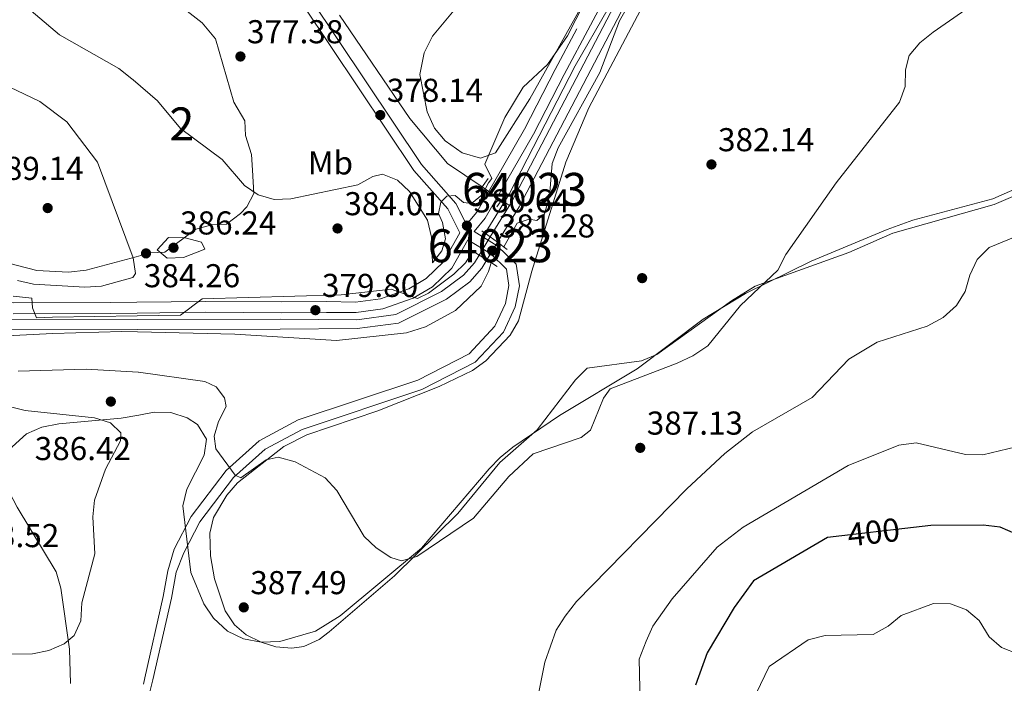
# Model space of a CAD drawing. Units: metres. Extents: x 614994 to 621942, y 4683112 to 4687854.
# Drawn here: x 618444 to 618742, y 4684568 to 4684769 of the extents above; entities that cross this region are included whole.
import ezdxf
from ezdxf.enums import TextEntityAlignment as Align

# ---------------------------------------------------------------- set-up
doc = ezdxf.new("R2010")
doc.units = ezdxf.units.M
doc.header["$MEASUREMENT"] = 0
for name, pattern in [('DGN Style 1', [52.142098899999986, 0.0867589, -52.05533999999999]), ('DGN Style 2', [86.75889999999998, 52.05533999999999, -34.70356]), ('DGN Style 3', [121.46246, 86.7589, -34.70356]), ('DGN Style 5', [60.731230000000004, 26.02767, -34.70356])]:
    doc.linetypes.add(name, pattern=pattern)
for name, color, linetype, lineweight in [('Nivel 13', 7, 'Continuous', 0), ('Nivel 17', 7, 'Continuous', 0), ('Nivel 21', 7, 'Continuous', 0), ('Nivel 22', 7, 'Continuous', 0), ('Nivel 35', 7, 'Continuous', 0), ('Nivel 36', 7, 'Continuous', 0), ('Nivel 37', 7, 'Continuous', 0), ('Nivel 4', 7, 'Continuous', 0), ('Nivel 41', 7, 'Continuous', 0), ('Nivel 48', 7, 'Continuous', 0), ('Nivel 5', 7, 'Continuous', 0), ('Nivel 51', 7, 'Continuous', 0), ('Nivel 57', 7, 'Continuous', 0), ('Nivel 7', 7, 'Continuous', 0)]:
    doc.layers.add(name, color=color, linetype=linetype, lineweight=lineweight)
doc.styles.add('Style-Arial', font='txt')
doc.styles.add('Style-Arial Narrow', font='txt')
doc.styles.add('Style-Helvetica-Narrow-Oblique', font='txt')

# ---------------------------------------------------------------- blocks, each defined once
blk = doc.blocks.new('5PATER')
at = {"layer": 'Nivel 7', "linetype": 'Continuous', "lineweight": 0}
h = blk.add_hatch(color=51, dxfattribs=at)
edge = h.paths.add_edge_path()
edge.add_ellipse((0.001044012606143951, 0.00447358563542366), major_axis=(-1.095731442372465, -1.110710699892244), ratio=0.9994222409660318, start_angle=0, end_angle=360)
blk = doc.blocks.new('5PANOT')
at = {"layer": 'Nivel 7', "linetype": 'Continuous', "lineweight": 0}
h = blk.add_hatch(color=1, dxfattribs=at)
edge = h.paths.add_edge_path()
edge.add_arc((0.001020986586809158, -0.0005312077701091766), 1.559999990187763, 270, 630)
blk = doc.blocks.new('5PERFI')
at = {"layer": 'Nivel 17', "linetype": 'Continuous', "lineweight": 0}
h = blk.add_hatch(color=7, dxfattribs=at)
edge = h.paths.add_edge_path()
edge.add_arc((0.00393613800406456, -0.001203715801239014), 1.559999999766158, 315.0000000018422, 675.0000000018422)

msp = doc.modelspace()

# ---------------------------------------------------------------- linework, layer by layer
at = {"layer": 'Nivel 13', "color": 4, "linetype": 'Continuous', "lineweight": 0, "extrusion": (-0.0886332877073935, 0.060584778939231, 0.994220108864764), "elevation": 229372.0997181429, "flags": 128}
msp.add_lwpolyline([(-4216605.204777729, -2120570.362907488), (-4216605.204777729, -2120573.250363115)], dxfattribs=at)
at = {"layer": 'Nivel 13', "color": 4, "linetype": 'Continuous', "lineweight": 13}
for points in [[(618586.6099999994, 4684703.190000001, 379.6), (618592.9899999984, 4684713.690000001, 379.6), (618686.4699999988, 4684892.580000002, 379.3), (618689.2699999996, 4684900.52, 379.75), (618690.2300000004, 4684905.449999999, 379.65), (618689.6499999985, 4684919.5, 379.49), (618674.8599999994, 4684980.440000001, 379.6)], [(618588.8000000007, 4684701.600000001, 379.6), (618595.3500000015, 4684712.359999999, 379.6), (618688.9499999993, 4684891.5, 379.3), (618691.8900000006, 4684899.809999999, 379.75), (618692.9499999993, 4684905.25, 379.65), (618692.3399999999, 4684919.879999999, 379.49), (618677.5300000012, 4684980.899999999, 379.6)], [(618479.7300000004, 4684678.170000002, 379.13), (618522.9600000009, 4684678.27, 379.31), (618546.1999999993, 4684678.149999999, 379.54), (618558.0599999987, 4684679.68, 379.6), (618571.879999999, 4684686.629999999, 379.45), (618578.5399999991, 4684691.580000002, 379.45), (618581.8299999982, 4684695.34, 379.6), (618583.2600000016, 4684697.68, 379.6)], [(618479.7800000012, 4684675.219999999, 379.13), (618522.9600000009, 4684675.32, 379.31), (618546.3599999994, 4684675.440000001, 379.54), (618558.8599999994, 4684677.050000001, 379.6), (618573.3099999987, 4684684.32, 379.45), (618580.3900000006, 4684689.580000002, 379.45), (618584.0199999996, 4684693.739999998, 379.6), (618585.5399999991, 4684696.239999998, 379.6)], [(618161.2600000016, 4684600.289999999, 378.63), (618166.7399999984, 4684601.16, 378.63), (618172.6600000001, 4684600.760000002, 378.63), (618260.3999999985, 4684577.690000001, 379.08), (618267.8099999987, 4684577.010000002, 378.85), (618273.6700000018, 4684577.539999999, 378.63), (618279.9899999984, 4684579.75, 378.55), (618286.5700000003, 4684583.82, 378.55), (618291.2300000004, 4684589.25, 378.48), (618293.9899999984, 4684595.670000002, 378.55), (618307.1499999985, 4684641.760000002, 378.63), (618311.0100000016, 4684651.379999999, 378.63), (618315.0399999991, 4684658.059999999, 378.63), (618320.5899999999, 4684664.09, 378.63), (618326.379999999, 4684669.039999999, 378.63), (618333.5100000016, 4684673.140000001, 378.63), (618341.4499999993, 4684675.989999998, 378.63), (618358.1000000015, 4684677.879999999, 378.63), (618479.7300000004, 4684678.170000002, 379.13)], [(618162.0799999982, 4684597.43, 378.63), (618166.870000001, 4684598.190000001, 378.63), (618172.1799999997, 4684597.84, 378.63), (618259.8900000006, 4684574.77, 379.08), (618267.8099999987, 4684574.050000001, 378.85), (618274.3000000007, 4684574.640000001, 378.63), (618281.2699999996, 4684577.07, 378.55), (618288.5100000016, 4684581.550000001, 378.55), (618293.7600000016, 4684587.670000002, 378.48), (618296.7699999996, 4684594.68, 378.55), (618309.9400000013, 4684640.800000001, 378.63), (618313.6600000001, 4684650.059999999, 378.63), (618317.4100000001, 4684656.280000001, 378.63), (618322.6400000006, 4684661.969999999, 378.63), (618328.0799999982, 4684666.620000001, 378.63), (618334.75, 4684670.449999999, 378.63), (618342.120000001, 4684673.100000001, 378.63), (618358.2699999996, 4684674.940000001, 378.63), (618479.7800000012, 4684675.219999999, 379.13)]]:
    msp.add_polyline3d(points, dxfattribs=at)
at = {"layer": 'Nivel 13', "color": 4, "linetype": 'Continuous', "lineweight": 0}
msp.add_polyline3d([(618584.120000001, 4684718.330000002, 378.81), (618573.6999999993, 4684725.440000001, 377.45), (618562.3000000007, 4684739.050000001, 377.07), (618540.9499999993, 4684770.350000001, 375.35)], dxfattribs=at)
at = {"layer": 'Nivel 21', "color": 1, "linetype": 'DGN Style 2', "lineweight": 0, "extrusion": (0.0155592819814204, 0.02216018948868966, 0.9996333501569703), "flags": 128}
for points, elevation in [([(2185724.365801269, -4187948.520705771), (2185724.365801269, -4187943.350270584)], 113818.6561514278), ([(2185717.236379044, -4187948.199204788), (2185717.236379042, -4187943.028769605)], 113818.6474429448)]:
    msp.add_lwpolyline(points, dxfattribs=dict(at, elevation=elevation))
at = {"layer": 'Nivel 21', "color": 1, "linetype": 'DGN Style 2', "lineweight": 0, "extrusion": (-0.03854190764381749, 0.02807186186655998, 0.9988625991228826), "elevation": 108047.3395617006, "flags": 128}
msp.add_lwpolyline([(-4150939.705788568, -2255467.36615313), (-4150939.705788568, -2255464.220266929)], dxfattribs=at)
at = {"layer": 'Nivel 21', "color": 1, "linetype": 'DGN Style 2', "lineweight": 0, "extrusion": (-0.03584583118260651, 0.02602505551613898, 0.9990184046714105), "elevation": 100126.4754735781, "flags": 128}
msp.add_lwpolyline([(-4154360.197935652, -2249524.294667656), (-4154360.197935652, -2249521.585682608)], dxfattribs=at)
at = {"layer": 'Nivel 21', "color": 1, "linetype": 'DGN Style 2', "lineweight": 0, "extrusion": (-0.03959211007861366, 0.02879426187535539, 0.9988009588013902), "elevation": 110781.8919086597, "flags": 128}
msp.add_lwpolyline([(-4152523.652771652, -2252411.15592421), (-4152523.652771652, -2252407.479118537)], dxfattribs=at)
at = {"layer": 'Nivel 21', "color": 1, "linetype": 'DGN Style 2', "lineweight": 0, "extrusion": (-0.03764300229225933, 0.02385824088946014, 0.9990064007402985), "elevation": 88864.02601886, "flags": 128}
msp.add_lwpolyline([(-4288031.337964766, -1983416.630097356), (-4288031.337964762, -1983413.264373068)], dxfattribs=at)
at = {"layer": 'Nivel 21', "color": 1, "linetype": 'DGN Style 2', "lineweight": 0, "extrusion": (-0.04071179661135019, 0.0257127136492738, 0.9988400302217901), "elevation": 95653.30205806866, "flags": 128}
msp.add_lwpolyline([(-4291179.027924865, -1976276.990677774), (-4291179.027924865, -1976274.290881487)], dxfattribs=at)
at = {"layer": 'Nivel 21', "color": 1, "linetype": 'DGN Style 2', "lineweight": 0, "extrusion": (-0.03668049223068954, 0.02323490986960077, 0.9990568955034873), "elevation": 86539.33327857457, "flags": 128}
msp.add_lwpolyline([(-4288544.454357691, -1982403.713548156), (-4288544.454357691, -1982400.028632961)], dxfattribs=at)
at = {"layer": 'Nivel 21', "color": 7, "linetype": 'Continuous', "lineweight": 0}
for points in [[(618581.7100000009, 4684704.830000002, 381.05), (618585.0799999982, 4684708.91, 380.86), (618599.7399999984, 4684734.32, 379.97), (618608.9699999988, 4684752.420000002, 380.57), (618672.7699999996, 4684871.969999999, 380.42), (618685.1600000001, 4684898.210000001, 380.71), (618686.7600000016, 4684903.859999999, 380.71), (618687.120000001, 4684912.440000001, 380.27), (618686.3399999999, 4684921.330000002, 380.71), (618673.620000001, 4684972.289999999, 380.71)], [(618476.8500000015, 4684848.760000002, 374.01), (618477.8200000003, 4684847.350000001, 374.04), (618491.1000000015, 4684828.219999999, 374.34), (618503.129999999, 4684811.59, 375.25), (618521.5899999999, 4684786.010000002, 376.29), (618563.5, 4684723.34, 378.96), (618573.7100000009, 4684711.710000001, 380.6), (618577.4400000013, 4684704.469999999, 380.76)], [(618481.5899999999, 4684567.82, 387.66), (618482.0700000003, 4684569.699999999, 387.6), (618487.620000001, 4684594.300000001, 387.3), (618489, 4684602.09, 387.3), (618490.9400000013, 4684608.68, 387), (618496.0700000003, 4684618.59, 386.41), (618506.6099999994, 4684632.469999999, 385.22), (618516.620000001, 4684641.48, 384.47), (618528.4200000018, 4684647.780000001, 383.88), (618564.7199999988, 4684659.850000001, 381.5), (618580.1700000018, 4684667.800000001, 382.1), (618587.9800000004, 4684676.16, 381.95), (618591.2100000009, 4684683, 381.8), (618592.2600000016, 4684688.449999999, 381.2), (618591.4800000004, 4684693.440000001, 381.65), (618586.8000000007, 4684698.059999999, 381.05), (618579.8099999987, 4684702.34, 381.05), (618574.9699999988, 4684693.75, 380.86), (618569.0899999999, 4684688.09, 380.27), (618563.2899999991, 4684684.66, 380.27), (618554.129999999, 4684681.460000001, 380.12), (618546, 4684680.34, 380.12), (618537.0700000003, 4684680.309999999, 380.14), (618523.4400000013, 4684680.260000002, 380.07), (618500.3999999985, 4684680.390000001, 380.07), (618479.6999999993, 4684680.109999999, 380.02)], [(618442.2199999988, 4684679.949999999, 379.84), (618471.6900000013, 4684680.010000002, 380), (618479.6999999993, 4684680.109999999, 380.02)]]:
    msp.add_polyline3d(points, dxfattribs=at)
at = {"layer": 'Nivel 21', "color": 7, "linetype": 'DGN Style 3', "lineweight": 0}
for points in [[(618620.8599999994, 4684954.719999999, 378.41), (618624.7800000012, 4684948.359999999, 378.35), (618649.8999999985, 4684914.670000002, 378.2), (618661.8500000015, 4684901.399999999, 379.09), (618672.1400000006, 4684892.199999999, 379.98), (618677.5599999987, 4684889.41, 380.41), (618669.9800000004, 4684873.370000001, 380.42), (618606.2100000009, 4684753.859999999, 380.57), (618597, 4684735.809999999, 379.97), (618582.5100000016, 4684710.690000001, 380.86), (618579.4299999997, 4684706.949999999, 380.73), (618576.129999999, 4684713.359999999, 380.6), (618565.8200000003, 4684725.120000001, 378.96), (618523.9800000004, 4684787.670000002, 376.29), (618505.1499999985, 4684813.059999999, 375.25), (618493.1400000006, 4684829.66, 374.34), (618479.879999999, 4684848.780000001, 374.04), (618476.7699999996, 4684853.260000002, 373.93)], [(618479.6400000006, 4684683.420000002, 380.02), (618500.3900000006, 4684683.699999999, 380.07), (618523.4400000013, 4684683.57, 380.07), (618537.0599999987, 4684683.620000001, 380.14), (618545.7800000012, 4684683.460000001, 380.12), (618553.3999999985, 4684684.5, 380.12), (618561.9699999988, 4684687.5, 380.27), (618567.1900000013, 4684690.59, 380.27), (618572.4800000004, 4684695.68, 380.86), (618577.4400000013, 4684704.469999999, 380.76)], [(618481.75, 4684558.32, 387.95), (618484.5, 4684569.120000001, 387.6), (618490.0700000003, 4684593.800000001, 387.3), (618491.4699999988, 4684601.649999999, 387.3), (618493.8399999999, 4684607.52, 387), (618498.7100000009, 4684616.920000002, 386.41), (618508.9100000001, 4684630.350000001, 385.22), (618518.4200000018, 4684638.91, 384.47), (618529.6600000001, 4684644.91, 383.88), (618565.9299999997, 4684656.969999999, 381.5), (618582.0799999982, 4684665.280000001, 382.1), (618590.5899999999, 4684674.390000001, 381.95), (618594.1900000013, 4684682.030000001, 381.8), (618595.4200000018, 4684688.390000001, 381.2), (618594.3999999985, 4684694.93, 381.65), (618588.7399999984, 4684700.530000001, 381.05), (618581.7100000009, 4684704.830000002, 381.05)], [(618367.4499999993, 4684683.960000001, 379.34), (618382.5500000007, 4684683.649999999, 379.47), (618401.6799999997, 4684683.48, 379.69), (618421.9499999993, 4684683.550000001, 379.77), (618442.2399999984, 4684683.260000002, 379.84), (618471.6600000001, 4684683.32, 380), (618479.6400000006, 4684683.420000002, 380.02)]]:
    msp.add_polyline3d(points, dxfattribs=at)
at = {"layer": 'Nivel 22', "color": 4, "linetype": 'DGN Style 5', "lineweight": 0, "extrusion": (-0.08861624918361306, 0.06037920707086856, 0.9942341332574138), "elevation": 228419.5994288368, "flags": 128}
msp.add_lwpolyline([(-4219785.022558976, -2114341.687908331), (-4219785.02255898, -2114348.868667347)], dxfattribs=at)
at = {"layer": 'Nivel 22', "color": 4, "linetype": 'DGN Style 5', "lineweight": 0, "elevation": 379.6, "flags": 128}
for points in [[(618586.6099999994, 4684703.190000001), (618583.2600000016, 4684697.68)], [(618585.5399999991, 4684696.239999998), (618588.8000000007, 4684701.600000001)]]:
    msp.add_lwpolyline(points, dxfattribs=at)
at = {"layer": 'Nivel 22', "color": 30, "linetype": 'DGN Style 5', "lineweight": 30, "elevation": 400, "flags": 128}
msp.add_lwpolyline([(618712.129999999, 4684614.879999999), (618693.0599999987, 4684612.719999999)], dxfattribs=at)
at = {"layer": 'Nivel 22', "color": 4, "linetype": 'DGN Style 1', "lineweight": 13}
msp.add_polyline3d([(618585.5399999991, 4684696.239999998, 379.6), (618588.8000000007, 4684701.600000001, 379.6), (618588.8000000007, 4684701.600000001, 381.06), (618586.6099999994, 4684703.190000001, 380.94), (618586.6099999994, 4684703.190000001, 379.6), (618583.2600000016, 4684697.68, 379.6), (618583.2600000016, 4684697.68, 381.09)], close=True, dxfattribs=at)
at = {"layer": 'Nivel 35', "color": 92, "linetype": 'DGN Style 3', "lineweight": 0}
for points in [[(618477.8099999987, 4684791.609999999, 374.53), (618486.1999999993, 4684778.34, 374.99), (618499.4200000018, 4684768.02, 374.99), (618503.3999999985, 4684763.170000002, 374.99), (618509.0199999996, 4684744.050000001, 376.8), (618512.3000000007, 4684738.34, 376.8), (618512.5500000007, 4684733.940000001, 376.8), (618514.3599999994, 4684728.149999999, 376.8), (618514.6400000006, 4684723.379999999, 378.13), (618515.0500000007, 4684716.399999999, 382.22), (618512.9100000001, 4684712.32, 383.77), (618510.9800000004, 4684710.27, 384.03), (618506.75, 4684707.07, 384.03), (618502.3399999999, 4684706.82, 384.03), (618497.4800000004, 4684705.539999999, 384.03), (618488.0799999982, 4684698.620000001, 385.84), (618483.6700000018, 4684698.359999999, 385.84), (618479.4100000001, 4684697.219999999, 385.51)], [(618615.9100000001, 4684776.07, 379.98), (618598.5500000007, 4684745.039999999, 380.05), (618588.1799999997, 4684728.719999999, 380.32), (618583.629999999, 4684727.039999999, 380.27), (618578.1000000015, 4684728.68, 380.08), (618572.9899999984, 4684732.309999999, 379.58), (618569.7600000016, 4684736.170000002, 379.14), (618567.4600000009, 4684741.059999999, 378.86), (618565.3000000007, 4684752.43, 378.31), (618566.6099999994, 4684758.969999999, 378.13), (618569.1000000015, 4684763.949999999, 378.24), (618576.1499999985, 4684772.460000001, 379.42)], [(618480.2199999988, 4684649.280000001, 384.64), (618484.879999999, 4684650.149999999, 384.64), (618489.879999999, 4684650.07, 384.64), (618494.870000001, 4684648.449999999, 384.64), (618497.9800000004, 4684646.379999999, 384.64), (618500.6900000013, 4684641.969999999, 384.64), (618499.9699999988, 4684637.109999999, 384.64), (618494.7399999984, 4684626.800000001, 384.64), (618493.5100000016, 4684621.739999998, 384.64), (618495.9800000004, 4684601.600000001, 385.01), (618499.8599999994, 4684592.050000001, 385.21), (618502.8599999994, 4684587.710000001, 385.24), (618507.0399999991, 4684583.870000001, 385.24), (618511.9400000013, 4684581.530000001, 385.24), (618517.2899999991, 4684580.52, 385.24), (618522.8599999994, 4684580.68, 385.24), (618533.6799999997, 4684583.82, 385.24), (618541.1400000006, 4684588.460000001, 385.24), (618565.8200000003, 4684608.960000001, 395.84), (618586.3099999987, 4684632.960000001, 384.53), (618589.6400000006, 4684636.399999999, 383.33), (618593.4200000018, 4684639.580000002, 382.91), (618607.5300000012, 4684649.18, 383.64), (618631.0799999982, 4684663.280000001, 383.94), (618651.0300000012, 4684678.330000002, 384.18), (618663.870000001, 4684686.120000001, 384.36), (618683.75, 4684695.82, 385.05), (618706.7800000012, 4684705.460000001, 386.17), (618714.5700000003, 4684708.289999999, 386.54), (618738.6999999993, 4684714.789999999, 387.66), (618750.9200000018, 4684720.109999999, 388.22)], [(618479.4100000001, 4684697.219999999, 385.51), (618464.2600000016, 4684693.16, 384.33), (618458.9600000009, 4684692.5, 384.03), (618449.2899999991, 4684693.059999999, 383.78), (618434.8399999999, 4684696.739999998, 383.73)], [(618459.4899999984, 4684568, 385.22), (618459.1999999993, 4684578.350000001, 385.36), (618456.6499999985, 4684596.809999999, 385.84), (618455.1999999993, 4684601.77, 385.84), (618443.370000001, 4684621.330000002, 385.63), (618440.9800000004, 4684626.059999999, 385.55), (618439.6600000001, 4684630.699999999, 385.46), (618439.8200000003, 4684635.210000001, 385.36), (618441.879999999, 4684639.600000001, 385.26), (618446.25, 4684643.600000001, 385.1), (618450.8900000006, 4684645.580000002, 384.93), (618455.9499999993, 4684646.59, 384.77), (618474.8900000006, 4684648.300000001, 384.64), (618480.2199999988, 4684649.280000001, 384.64)]]:
    msp.add_polyline3d(points, dxfattribs=at)
at = {"layer": 'Nivel 36', "color": 92, "linetype": 'Continuous', "lineweight": 0}
for points in [[(618695.120000001, 4684698.52, 386.17), (618666.8000000007, 4684688.280000001, 384.99), (618659.6700000018, 4684683.890000001, 384.65), (618636.9800000004, 4684667.609999999, 384.54), (618632.4299999997, 4684665.649999999, 384.37), (618615.9600000009, 4684663.489999998, 384.09), (618612.3599999994, 4684659.920000002, 384.09), (618600.8000000007, 4684644.760000002, 384.39), (618589.4800000004, 4684634.890000001, 384.03), (618576.8299999982, 4684619.48, 384.83), (618557.5899999999, 4684600.559999999, 385.28), (618537.870000001, 4684583.600000001, 387.59), (618534.8399999999, 4684581.300000001, 387.81), (618530.1799999997, 4684579.219999999, 387.93), (618526.5799999982, 4684578.690000001, 387.96), (618521.6700000018, 4684579.09, 387.98), (618517.1999999993, 4684580.5, 387.96), (618512.6799999997, 4684582.690000001, 387.45), (618509.1400000006, 4684585.710000001, 387.06), (618506.3399999999, 4684589.960000001, 387.14), (618503.1400000006, 4684599.66, 387.27), (618501.870000001, 4684606.600000001, 387.36), (618501.75, 4684613.469999999, 387.36), (618502.7899999991, 4684618.280000001, 386.62), (618506.879999999, 4684625.039999999, 385.68), (618510.129999999, 4684628.760000002, 385.22), (618524.1000000015, 4684639.710000001, 384.28), (618531.1000000015, 4684643.27, 383.94), (618552.5300000012, 4684650.57, 382.45), (618571.1000000015, 4684657.91, 381.78), (618581.2100000009, 4684662.780000001, 381.88), (618585.2199999988, 4684665.719999999, 382.21), (618592.5899999999, 4684673.48, 382.09), (618595.129999999, 4684677.780000001, 381.85), (618599.1799999997, 4684692.870000001, 381.26), (618609.4800000004, 4684725.82, 379.89), (618616.4600000009, 4684742.260000002, 380.23), (618635.8500000015, 4684778.989999998, 381.04)], [(618746.2100000009, 4684716.050000001, 388.22), (618739.120000001, 4684712.98, 388.55), (618708.4400000013, 4684704.34, 387.36), (618695.120000001, 4684698.52, 386.17)]]:
    msp.add_polyline3d(points, dxfattribs=at)
at = {"layer": 'Nivel 4', "color": 30, "linetype": 'Continuous', "lineweight": 30, "elevation": 400, "flags": 128}
for points in [[(618869.5399999991, 4684634.809999999), (618866.7199999988, 4684630.670000002), (618865.1999999993, 4684620.41), (618862.879999999, 4684616.34), (618860.2300000004, 4684615.73), (618857.1900000013, 4684616.809999999), (618841.7899999991, 4684631.050000001), (618836.9200000018, 4684633.699999999), (618831.6400000006, 4684634.489999998), (618821.1400000006, 4684633.649999999), (618810.9299999997, 4684629.899999999), (618795.3599999994, 4684626.32), (618790.6900000013, 4684624.559999999), (618773.0799999982, 4684613.609999999), (618765.1499999985, 4684606.969999999), (618760.5799999982, 4684604.260000002), (618757.5100000016, 4684604.73), (618745.6000000015, 4684613.280000001), (618741.0100000016, 4684615.27), (618735.8399999999, 4684615.879999999), (618720, 4684615.780000001), (618712.129999999, 4684614.879999999)], [(618693.0599999987, 4684612.719999999), (618688.6999999993, 4684612.219999999), (618666.3399999999, 4684599.039999999), (618660.3999999985, 4684590.940000001), (618652.3000000007, 4684577.219999999), (618648.7399999984, 4684567.440000001)]]:
    msp.add_lwpolyline(points, dxfattribs=at)
at = {"layer": 'Nivel 5', "color": 30, "linetype": 'Continuous', "lineweight": 0, "flags": 128}
for points, elevation in [([(618585.0300000012, 4684704.34), (618592.3099999987, 4684716.170000002), (618612.3000000007, 4684755.02), (618622.2800000012, 4684772.350000001), (618635.0100000016, 4684800.07), (618647.3599999994, 4684820.75), (618667.8599999994, 4684861.330000002), (618678.8200000003, 4684881.870000001), (618685.5399999991, 4684894.93), (618688.1499999985, 4684906.920000002), (618687.7699999996, 4684917.210000001), (618686.4499999993, 4684925.620000001), (618674.120000001, 4684977.07)], 380), ([(618641.6700000018, 4684796.620000001), (618625.7600000016, 4684768.620000001), (618619.7600000016, 4684753.039999999), (618607.1400000006, 4684730.16), (618605.3500000015, 4684725.489999998), (618604.5599999987, 4684715.420000002), (618603.0500000007, 4684710.219999999), (618600.6999999993, 4684708.219999999), (618598.4299999997, 4684708.539999999), (618594.7600000016, 4684707.34), (618590.6799999997, 4684700.23)], 380), ([(618751.25, 4684793.98), (618737.8000000007, 4684777.239999998), (618720.7199999988, 4684765.18), (618716.6600000001, 4684761.949999999), (618713.4299999997, 4684758.140000001), (618712.2800000012, 4684753.82), (618712.1999999993, 4684748.760000002), (618710.5300000012, 4684743.989999998), (618691.2800000012, 4684719.539999999), (618676.0899999999, 4684697.920000002), (618673.629999999, 4684693.18), (618662.3599999994, 4684682.41), (618652.4899999984, 4684670.199999999), (618647.9299999997, 4684667.16), (618643.1799999997, 4684665.02), (618622.879999999, 4684657.219999999), (618620.879999999, 4684654.330000002), (618616.9899999984, 4684644.699999999), (618614.1600000001, 4684642.440000001), (618599.5700000003, 4684637.57), (618592.2300000004, 4684630.620000001), (618581.5599999987, 4684618.039999999), (618564.3399999999, 4684606.399999999)], 385), ([(618622.6400000006, 4684788.969999999), (618609.9899999984, 4684764.059999999), (618603.9800000004, 4684755.440000001), (618596.5199999996, 4684748.539999999), (618590.9899999984, 4684739.359999999), (618584.9299999997, 4684725.280000001), (618587.0599999987, 4684720.91), (618586.0399999991, 4684719.57), (618584.2399999984, 4684716.080000002), (618580.8900000006, 4684713.359999999), (618578.5, 4684713.68), (618575.9699999988, 4684715.760000002), (618573.4800000004, 4684715.59), (618571.6700000018, 4684713.739999998), (618570.9100000001, 4684710.289999999), (618572.129999999, 4684707.600000001), (618573.0899999999, 4684702.640000001), (618571.9699999988, 4684699), (618569.0899999999, 4684695.330000002), (618568.8599999994, 4684703.18), (618567.6499999985, 4684708.309999999), (618562.1999999993, 4684716.960000001), (618558.5, 4684720.399999999), (618554.0300000012, 4684722.199999999), (618551.0100000016, 4684721.52), (618546.5, 4684719), (618526.1999999993, 4684714.780000001), (618521.1499999985, 4684714.5), (618516.3900000006, 4684715.989999998), (618512.2199999988, 4684718.739999998), (618505.3999999985, 4684726.670000002), (618492.7899999991, 4684736.07), (618485.8399999999, 4684744.420000002), (618478.5, 4684750.73)], 380), ([(618478.5, 4684750.73), (618478.1000000015, 4684751.080000002), (618474.120000001, 4684754.190000001), (618456.2100000009, 4684764.41), (618440.3599999994, 4684777.899999999)], 380), ([(618436.4400000013, 4684750.800000001), (618450.2699999996, 4684744.260000002), (618458.4299999997, 4684738.09), (618467.7100000009, 4684725.84), (618478.4499999993, 4684696.84), (618479.1900000013, 4684692.18), (618478.3599999994, 4684690.91), (618468.8999999985, 4684688.25), (618463.8399999999, 4684688.02), (618448.3200000003, 4684688.899999999), (618443.4400000013, 4684690.030000001)], 385), ([(618485.7199999988, 4684699.34), (618489.2199999988, 4684703.030000001), (618494.2199999988, 4684702.949999999), (618499.1400000006, 4684701.620000001), (618500.2399999984, 4684699.5), (618493.7399999984, 4684696.949999999), (618488.75, 4684696.809999999), (618485.7199999988, 4684699.34)], 385), ([(618747.6999999993, 4684704.140000001), (618737.6400000006, 4684699.98), (618733.9600000009, 4684696.399999999), (618731.7399999984, 4684691.66), (618730.379999999, 4684686.66), (618727.7300000004, 4684682.43), (618723.7199999988, 4684678.84), (618718.9100000001, 4684676.149999999), (618703.7600000016, 4684671.379999999), (618695.1400000006, 4684666.140000001), (618684.0399999991, 4684654.57), (618665.9699999988, 4684644.18), (618657.6099999994, 4684637.640000001), (618646.1499999985, 4684626.879999999), (618612.7199999988, 4684592.84), (618609.2399999984, 4684588.379999999), (618606.6000000015, 4684584.129999999), (618603.1400000006, 4684574.48), (618601.0599999987, 4684564.350000001)], 390), ([(618581.2800000012, 4684698.93), (618579.0899999999, 4684695.350000001), (618575.5399999991, 4684691.920000002), (618567.870000001, 4684686.140000001), (618564.5799999982, 4684684.57), (618556.5899999999, 4684687.379999999), (618541.4200000018, 4684685.719999999), (618499.4100000001, 4684684.43), (618492.8099999987, 4684679.489999998), (618479.7100000009, 4684679.309999999)], 380), ([(618479.7899999991, 4684674.420000002), (618509.2899999991, 4684673.710000001), (618540.1000000015, 4684671.879999999), (618561.25, 4684674.210000001), (618567.0399999991, 4684676.030000001), (618576.1099999994, 4684680.93), (618583.8000000007, 4684688.309999999), (618586.0599999987, 4684692.77), (618586.8599999994, 4684695.41)], 380), ([(618442.1900000013, 4684685.260000002), (618447.8000000007, 4684684.68), (618448.0399999991, 4684681.760000002), (618449.2199999988, 4684678.739999998), (618454.0599999987, 4684678.949999999), (618479.7100000009, 4684679.309999999)], 380), ([(618479.7899999991, 4684674.420000002), (618475.0500000007, 4684674.539999999), (618454.1600000001, 4684673.960000001), (618398.0700000003, 4684671.16), (618387.7600000016, 4684669.830000002), (618372.5500000007, 4684666.27), (618359.1400000006, 4684671.170000002), (618353.8900000006, 4684671.09), (618337.8099999987, 4684667.960000001), (618327.6099999994, 4684663.039999999), (618320.0500000007, 4684655.670000002), (618310.5100000016, 4684630.84), (618306.129999999, 4684599.309999999), (618296.0399999991, 4684575.420000002), (618294.7199999988, 4684570.52), (618294.1900000013, 4684565.34)], 380), ([(618480, 4684662.300000001), (618464.2899999991, 4684663.199999999), (618443.6999999993, 4684662.580000002)], 385), ([(618564.3399999999, 4684606.399999999), (618559.7699999996, 4684605.100000001), (618556.5500000007, 4684606.170000002), (618552.0300000012, 4684609.02), (618548.3900000006, 4684612.449999999), (618540.1600000001, 4684626.379999999), (618536.6099999994, 4684630.239999998), (618527.5700000003, 4684635.100000001), (618522.4299999997, 4684636.510000002), (618518.75, 4684635.68), (618511.0700000003, 4684630.210000001), (618509.379999999, 4684631.100000001), (618503.4800000004, 4684639.010000002), (618503.0599999987, 4684642.830000002), (618504.3200000003, 4684647.34), (618506.6799999997, 4684651.830000002), (618506.129999999, 4684654.43), (618503.6000000015, 4684657.850000001), (618500.1799999997, 4684659.399999999), (618480.120000001, 4684662.289999999), (618480, 4684662.300000001)], 385), ([(618440.9499999993, 4684651.84), (618445.8099999987, 4684650.640000001), (618466.8399999999, 4684648.379999999), (618471.6600000001, 4684646.890000001), (618474.7800000012, 4684643.920000002), (618474.7100000009, 4684641.420000002), (618470.1000000015, 4684632.920000002), (618466.8200000003, 4684623.449999999), (618466.3099999987, 4684618.41), (618466.9400000013, 4684607.23), (618462.9699999988, 4684592.399999999), (618462.6099999994, 4684586.98), (618460.620000001, 4684582.5), (618457.5599999987, 4684579.98), (618452.9600000009, 4684577.940000001), (618448.0500000007, 4684576.98), (618437.3399999999, 4684576.809999999)], 385), ([(618745.8599999994, 4684639.629999999), (618735.75, 4684637.23), (618730.4299999997, 4684637.34), (618715.5, 4684640.859999999), (618710.3399999999, 4684640.109999999), (618695, 4684634.02), (618663.1999999993, 4684615.34), (618655.2800000012, 4684609.23), (618641.6799999997, 4684593.57), (618635.8500000015, 4684585.34), (618633.75, 4684580.780000001), (618631.7199999988, 4684575.379999999), (618632.3000000007, 4684549)], 395), ([(618734.5899999999, 4684587.050000001), (618730.8200000003, 4684590.32), (618725.8900000006, 4684592.080000002), (618720.8200000003, 4684592.219999999), (618711, 4684588.609999999), (618707.0399999991, 4684585.32), (618702.5599999987, 4684582.82), (618687.9699999988, 4684582.460000001), (618682.8200000003, 4684581.190000001), (618671.0199999996, 4684573.140000001), (618667.0799999982, 4684564.940000001)], 405), ([(618746.5199999996, 4684576.859999999), (618741.4200000018, 4684578.890000001), (618737.629999999, 4684582.140000001), (618734.5899999999, 4684587.050000001)], 405)]:
    msp.add_lwpolyline(points, dxfattribs=dict(at, elevation=elevation))
at = {"layer": 'Nivel 51', "color": 4, "linetype": 'Continuous', "lineweight": 13}
for points in [[(618674.8599999994, 4684980.440000001, 379.6), (618689.6499999985, 4684919.5, 379.49), (618690.2300000004, 4684905.449999999, 379.65), (618689.2699999996, 4684900.52, 379.75), (618686.4699999988, 4684892.580000002, 379.3), (618592.9899999984, 4684713.690000001, 379.6), (618586.6099999994, 4684703.190000001, 379.6), (618586.6099999994, 4684703.190000001, 380.94), (618588.8000000007, 4684701.600000001, 379.6), (618595.3500000015, 4684712.359999999, 379.6), (618688.9499999993, 4684891.5, 379.3), (618691.8900000006, 4684899.809999999, 379.75), (618692.9499999993, 4684905.25, 379.65), (618692.3399999999, 4684919.879999999, 379.49), (618677.5300000012, 4684980.899999999, 379.6)], [(618358.2699999996, 4684674.940000001, 378.63), (618479.7800000012, 4684675.219999999, 379.13), (618522.9600000009, 4684675.32, 379.31), (618546.3599999994, 4684675.440000001, 379.54), (618558.8599999994, 4684677.050000001, 379.6), (618573.3099999987, 4684684.32, 379.45), (618580.3900000006, 4684689.580000002, 379.45), (618584.0199999996, 4684693.739999998, 379.6), (618585.5399999991, 4684696.239999998, 379.6), (618585.5399999991, 4684696.239999998, 381.22), (618583.2600000016, 4684697.68, 381.09), (618583.2600000016, 4684697.68, 379.6), (618581.8299999982, 4684695.34, 379.6), (618578.5399999991, 4684691.580000002, 379.45), (618571.879999999, 4684686.629999999, 379.45), (618558.0599999987, 4684679.68, 379.6), (618546.1999999993, 4684678.149999999, 379.54), (618522.9600000009, 4684678.27, 379.31), (618479.7300000004, 4684678.170000002, 379.13), (618358.1000000015, 4684677.879999999, 378.63)]]:
    msp.add_polyline3d(points, dxfattribs=at)
at = {"layer": 'Nivel 57', "color": 92, "linetype": 'DGN Style 3', "lineweight": 0}
for points in [[(618434.8399999999, 4684696.739999998, 383.73), (618449.2899999991, 4684693.059999999, 383.78), (618458.9600000009, 4684692.5, 384.03), (618464.2600000016, 4684693.16, 384.33), (618479.4100000001, 4684697.219999999, 385.51), (618483.6700000018, 4684698.359999999, 385.84), (618488.0799999982, 4684698.620000001, 385.84), (618497.4800000004, 4684705.539999999, 384.03), (618502.3399999999, 4684706.82, 384.03), (618506.75, 4684707.07, 384.03), (618510.9800000004, 4684710.27, 384.03), (618512.9100000001, 4684712.32, 383.77), (618515.0500000007, 4684716.399999999, 382.22), (618514.6400000006, 4684723.379999999, 378.13), (618514.3599999994, 4684728.149999999, 376.8), (618512.5500000007, 4684733.940000001, 376.8), (618512.3000000007, 4684738.34, 376.8), (618509.0199999996, 4684744.050000001, 376.8), (618503.3999999985, 4684763.170000002, 374.99), (618499.4200000018, 4684768.02, 374.99), (618486.1999999993, 4684778.34, 374.99)], [(618576.1499999985, 4684772.460000001, 379.42), (618569.1000000015, 4684763.949999999, 378.24), (618566.6099999994, 4684758.969999999, 378.13), (618565.3000000007, 4684752.43, 378.31), (618567.4600000009, 4684741.059999999, 378.86), (618569.7600000016, 4684736.170000002, 379.14), (618572.9899999984, 4684732.309999999, 379.58), (618578.1000000015, 4684728.68, 380.08), (618583.629999999, 4684727.039999999, 380.27), (618588.1799999997, 4684728.719999999, 380.32), (618598.5500000007, 4684745.039999999, 380.05), (618615.9100000001, 4684776.07, 379.98)], [(618750.9200000018, 4684720.109999999, 388.22), (618738.6999999993, 4684714.789999999, 387.66), (618714.5700000003, 4684708.289999999, 386.54), (618706.7800000012, 4684705.460000001, 386.17), (618683.75, 4684695.82, 385.05), (618663.870000001, 4684686.120000001, 384.36), (618651.0300000012, 4684678.330000002, 384.18), (618631.0799999982, 4684663.280000001, 383.94), (618607.5300000012, 4684649.18, 383.64), (618593.4200000018, 4684639.580000002, 382.91), (618589.6400000006, 4684636.399999999, 383.33), (618586.3099999987, 4684632.960000001, 384.53), (618565.8200000003, 4684608.960000001, 395.84), (618541.1400000006, 4684588.460000001, 385.24), (618533.6799999997, 4684583.82, 385.24), (618522.8599999994, 4684580.68, 385.24), (618517.2899999991, 4684580.52, 385.24), (618511.9400000013, 4684581.530000001, 385.24), (618507.0399999991, 4684583.870000001, 385.24), (618502.8599999994, 4684587.710000001, 385.24), (618499.8599999994, 4684592.050000001, 385.21), (618495.9800000004, 4684601.600000001, 385.01), (618493.5100000016, 4684621.739999998, 384.64), (618494.7399999984, 4684626.800000001, 384.64), (618499.9699999988, 4684637.109999999, 384.64), (618500.6900000013, 4684641.969999999, 384.64), (618497.9800000004, 4684646.379999999, 384.64), (618494.870000001, 4684648.449999999, 384.64), (618489.879999999, 4684650.07, 384.64), (618484.879999999, 4684650.149999999, 384.64), (618480.2199999988, 4684649.280000001, 384.64), (618474.8900000006, 4684648.300000001, 384.64), (618455.9499999993, 4684646.59, 384.77), (618450.8900000006, 4684645.580000002, 384.93), (618446.25, 4684643.600000001, 385.1), (618441.879999999, 4684639.600000001, 385.26)], [(618443.370000001, 4684621.330000002, 385.63), (618455.1999999993, 4684601.77, 385.84), (618456.6499999985, 4684596.809999999, 385.84), (618459.1999999993, 4684578.350000001, 385.36), (618459.4899999984, 4684568, 385.22)]]:
    msp.add_polyline3d(points, dxfattribs=at)

# ---------------------------------------------------------------- block references
at = {"layer": 'Nivel 17', "color": 7, "linetype": 'Continuous', "lineweight": 0}
msp.add_blockref('5PERFI', (618632.5799999982, 4684690.73, 382.4), dxfattribs=at)
at = {"layer": 'Nivel 7', "color": 51, "linetype": 'Continuous', "lineweight": 0}
for p in [(618510.9699999988, 4684757.84, 377.38), (618553.3099999987, 4684740.109999999, 378.14), (618653.5599999987, 4684725.149999999, 382.14), (618452.620000001, 4684711.940000001, 389.14), (618540.3599999994, 4684705.77, 384.01), (618579.5300000012, 4684706.620000001, 380.64), (618490.7100000009, 4684699.940000001, 386.24), (618482.3900000006, 4684698.219999999, 384.26), (618533.6600000001, 4684681.02, 379.8), (618471.7399999984, 4684653.350000001, 386.42), (618632, 4684639.330000002, 387.13), (618511.9800000004, 4684591.02, 387.49)]:
    msp.add_blockref('5PATER', p, dxfattribs=at)
at = {"layer": 'Nivel 7', "color": 1, "linetype": 'Continuous', "lineweight": 0}
msp.add_blockref('5PANOT', (618587.1900000013, 4684699.039999999, 381.28), dxfattribs=at)

# ---------------------------------------------------------------- texts
at = {"layer": 'Nivel 37', "color": 92, "linetype": 'Continuous', "lineweight": 0, "style": 'Style-Arial Narrow'}
msp.add_text('Mb', height=6.99996, dxfattribs=at).set_placement((618538.2348305844, 4684725.61998, 379.21), align=Align.MIDDLE_CENTER)
at = {"layer": 'Nivel 41', "color": 7, "linetype": 'Continuous', "lineweight": 0, "style": 'Style-Arial'}
for s, p in [('377.38', (618512.9600000009, 4684761.84, 377.38)), ('378.14', (618555.2899999991, 4684744.109999999, 378.14)), ('382.14', (618655.5500000007, 4684729.149999999, 382.14)), ('389.14', (618434.3299999982, 4684720.469999999, 389.14)), ('384.01', (618542.4400000013, 4684709.77, 384.01)), ('380.64', (618581.5199999996, 4684710.620000001, 380.64)), ('386.24', (618492.6999999993, 4684703.940000001, 386.24)), ('384.26', (618481.75, 4684687.960000001, 384.26)), ('379.80', (618535.6400000006, 4684685.02, 379.8)), ('387.13', (618633.9800000004, 4684643.330000002, 387.13)), ('386.42', (618448.6900000013, 4684635.620000001, 386.42)), ('383.52', (618426.9800000004, 4684609.260000002, 383.52)), ('387.49', (618513.9699999988, 4684595.02, 387.49))]:
    msp.add_text(s, height=6.99996, dxfattribs=at).set_placement(p)
at = {"layer": 'Nivel 41', "color": 92, "linetype": 'Continuous', "lineweight": 0, "style": 'Style-Arial'}
msp.add_text('381.28', height=6.99996, dxfattribs=at).set_placement((618589.1799999997, 4684703.039999999, 381.28))
at = {"layer": 'Nivel 41', "color": 7, "linetype": 'Continuous', "lineweight": 0, "style": 'Style-Helvetica-Narrow-Oblique'}
msp.add_text('400', height=6.99996, rotation=6.474571223739251, dxfattribs=at).set_placement((618702.6502017379, 4684613.809288763, 400), align=Align.MIDDLE_CENTER)
at = {"layer": 'Nivel 48', "color": 92, "linetype": 'Continuous', "lineweight": 0, "style": 'Style-Arial Narrow'}
msp.add_text('2', height=9.99996, dxfattribs=at).set_placement((618493.2395785265, 4684737.419980001, 379.89), align=Align.MIDDLE_CENTER)
at = {"layer": 'Nivel 48', "color": 4, "linetype": 'Continuous', "lineweight": 0, "style": 'Style-Arial Narrow'}
for p in [(618596.9796656854, 4684717.59998, 380.01), (618586.6096656844, 4684700.52998, 381.18)]:
    msp.add_text('64023', height=9.99996, dxfattribs=at).set_placement(p, align=Align.MIDDLE_CENTER)

doc.saveas('drawing.dxf')
